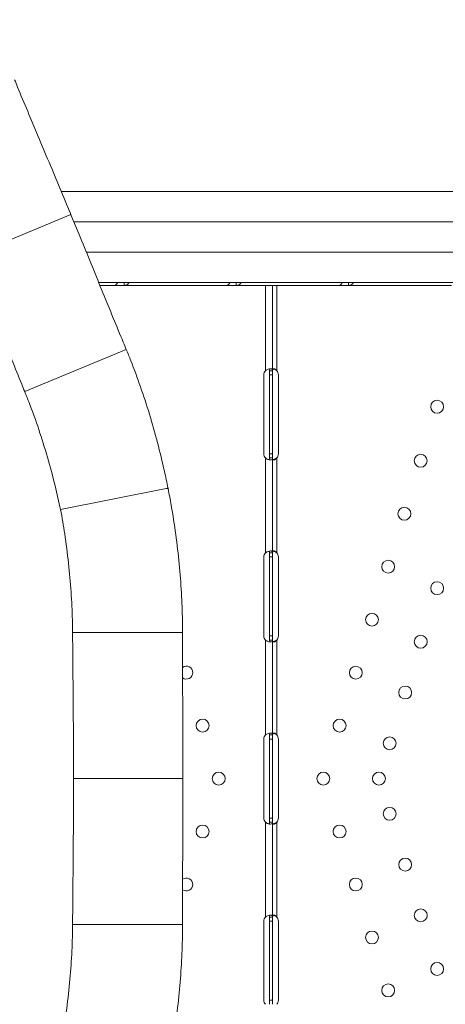
# Model space of a CAD drawing. Units: millimetres. Extents: x 3593064 to 3606836, y -549510 to -538647.
# Drawn here: x 3600233 to 3600513, y -543878 to -543229 of the extents above; entities that cross this region are included whole.
import ezdxf

# ---------------------------------------------------------------- set-up
doc = ezdxf.new("R2010")
doc.units = ezdxf.units.MM
doc.styles.get("Standard").update_dxf_attribs({"font": 'arial.ttf'})
doc.dimstyles.new('ISO-25', dxfattribs={"dimtxt": 2.5, "dimasz": 2.5, "dimexe": 1.25, "dimexo": 0.625, "dimtad": 1, "dimtxsty": 'Standard', "dimcen": 2.5, "dimadec": 0, "dimazin": 0, "dimtfac": 1, "dimtmove": 0, "dimatfit": 3, "dimfxl": 1, "dimarcsym": 0})

# ---------------------------------------------------------------- blocks, each defined once
blk = doc.blocks.new('*D23')
at = {"color": 0, "lineweight": -2, "transparency": 16777216}
for p, q in [((3593457.09, -539224.32), (3593335.84, -539224.32)), ((3593337.09, -539324.32), (3593337.09, -549409.66)), ((3593457.09, -549509.66), (3593335.84, -549509.66))]:
    blk.add_line(p, q, dxfattribs=at)
at = {"color": 0, "transparency": 16777216}
for points in [[(3593320.42, -539324.32), (3593353.76, -539324.32), (3593337.09, -539224.32)], [(3593320.42, -549409.66), (3593353.76, -549409.66), (3593337.09, -549509.66)]]:
    blk.add_solid(points, dxfattribs=at)
at = {"layer": 'Defpoints', "color": 0, "transparency": 16777216}
for p in [(3597450.88, -539224.32), (3593337.09, -549509.66), (3601876.75, -549509.66)]:
    blk.add_point(p, dxfattribs=at)
at = {"color": 0, "transparency": 16777216, "insert": (3593194.91, -544366.99), "char_height": 200, "attachment_point": 5, "rotation": 90}
blk.add_mtext('1030', dxfattribs=at)
blk = doc.blocks.new('*D24')
at = {"color": 0, "lineweight": -2, "transparency": 16777216}
for p, q in [((3593538.75, -539040.72), (3593538.75, -538919.47)), ((3593638.75, -538920.72), (3606736.27, -538920.72)), ((3606836.27, -539040.72), (3606836.27, -538919.47))]:
    blk.add_line(p, q, dxfattribs=at)
at = {"color": 0, "transparency": 16777216}
for points in [[(3593638.75, -538904.05), (3593638.75, -538937.38), (3593538.75, -538920.72)], [(3606736.27, -538904.05), (3606736.27, -538937.38), (3606836.27, -538920.72)]]:
    blk.add_solid(points, dxfattribs=at)
at = {"layer": 'Defpoints', "color": 0, "transparency": 16777216}
for p in [(3606836.27, -538920.72), (3606836.27, -543240.15), (3593538.75, -543351.45)]:
    blk.add_point(p, dxfattribs=at)
at = {"color": 0, "transparency": 16777216, "insert": (3600187.51, -538778.53), "char_height": 200, "attachment_point": 5}
blk.add_mtext('1330', dxfattribs=at)

msp = doc.modelspace()

# ---------------------------------------------------------------- linework, layer by layer
at = {"color": 0, "linetype": 'Continuous', "lineweight": 0}
for p, q in [((3600715.962, -543342.021), (3600259.948, -543342.021)), ((3600199.687, -543384.877), (3600266.299, -543357.285)), ((3600268.255, -543362.021), (3600711.988, -543362.021)), ((3600711.377, -543382.021), (3600276.485, -543382.021)), ((3600284.677, -543402.021), (3600735.865, -543402.021)), ((3600285.467, -543403.952), (3600295.359, -543403.952)), ((3600295.359, -543403.952), (3600301.382, -543403.952)), ((3600301.382, -543402.376), (3600301.382, -543402.021)), ((3600301.382, -543403.952), (3600301.382, -543402.376)), ((3600301.382, -543403.952), (3600369.373, -543403.952)), ((3600302.854, -543403.695), (3600302.854, -543403.695)), ((3600302.854, -543403.952), (3600302.854, -543403.955)), ((3600302.854, -543403.955), (3600394.638, -543403.955)), ((3600369.373, -543403.952), (3600375.396, -543403.952)), ((3600375.396, -543402.376), (3600375.396, -543402.021)), ((3600375.396, -543403.952), (3600375.396, -543402.376)), ((3600375.396, -543403.952), (3600443.387, -543403.952)), ((3600375.651, -543403.945), (3600375.651, -543403.945)), ((3600394.638, -543403.955), (3600394.638, -543460.207)), ((3600399.338, -543403.955), (3600394.638, -543403.955)), ((3600399.338, -543403.955), (3600402.038, -543403.955)), ((3600399.338, -543403.955), (3600399.338, -543460.207)), ((3600402.038, -543403.955), (3600402.038, -543460.207)), ((3600402.038, -543403.955), (3600493.822, -543403.955)), ((3600443.387, -543403.952), (3600449.41, -543403.952)), ((3600449.41, -543402.376), (3600449.41, -543402.021)), ((3600449.41, -543403.952), (3600449.41, -543402.376)), ((3600449.41, -543403.952), (3600517.401, -543403.952)), ((3600449.665, -543403.945), (3600449.665, -543403.945)), ((3600493.822, -543403.955), (3600493.822, -543403.952)), ((3600235.917, -543474.01), (3600302.881, -543446.273)), ((3600393.544, -543514.955), (3600393.544, -543462.955)), ((3600397.338, -543460.207), (3600397.338, -543462.955)), ((3600397.338, -543460.207), (3600398.239, -543460.207)), ((3600397.338, -543462.955), (3600397.338, -543514.955)), ((3600399.338, -543462.955), (3600397.338, -543462.955)), ((3600398.239, -543460.207), (3600399.338, -543460.207)), ((3600399.338, -543460.207), (3600399.338, -543462.955)), ((3600399.338, -543462.955), (3600399.338, -543514.955)), ((3600403.132, -543462.955), (3600403.132, -543514.955)), ((3600397.338, -543514.955), (3600397.338, -543517.704)), ((3600399.338, -543514.955), (3600397.338, -543514.955)), ((3600399.338, -543514.955), (3600399.338, -543517.704)), ((3600394.638, -543517.704), (3600394.638, -543580.207)), ((3600397.76, -543517.704), (3600397.338, -543517.704)), ((3600399.338, -543517.704), (3600397.76, -543517.704)), ((3600399.338, -543517.704), (3600399.338, -543580.207)), ((3600402.038, -543517.704), (3600402.038, -543580.207)), ((3600329.156, -543537.926), (3600259.57, -543551.767)), ((3600329.156, -543537.926), (3600330.333, -543537.439)), ((3600330.43, -543537.926), (3600329.156, -543537.926)), ((3600397.338, -543580.207), (3600397.338, -543582.955)), ((3600397.338, -543580.207), (3600398.239, -543580.207)), ((3600398.239, -543580.207), (3600399.338, -543580.207)), ((3600399.338, -543580.207), (3600399.338, -543582.955)), ((3600393.544, -543634.955), (3600393.544, -543582.955)), ((3600397.338, -543582.955), (3600397.338, -543634.955)), ((3600399.338, -543582.955), (3600397.338, -543582.955)), ((3600399.338, -543582.955), (3600399.338, -543634.955)), ((3600403.132, -543582.955), (3600403.132, -543634.955)), ((3600267.474, -543632.657), (3600339.955, -543632.657)), ((3600394.638, -543637.704), (3600394.638, -543700.21)), ((3600397.338, -543634.955), (3600397.338, -543637.704)), ((3600399.338, -543634.955), (3600397.338, -543634.955)), ((3600397.76, -543637.704), (3600397.338, -543637.704)), ((3600399.338, -543637.704), (3600397.76, -543637.704)), ((3600399.338, -543634.955), (3600399.338, -543637.704)), ((3600399.338, -543637.704), (3600399.338, -543700.203)), ((3600402.038, -543637.704), (3600402.038, -543700.203)), ((3600393.548, -543754.955), (3600393.548, -543702.955)), ((3600397.338, -543700.203), (3600397.338, -543702.955)), ((3600397.338, -543700.203), (3600398.239, -543700.203)), ((3600397.338, -543702.955), (3600397.338, -543754.955)), ((3600399.338, -543702.955), (3600397.338, -543702.955)), ((3600398.239, -543700.203), (3600399.338, -543700.203)), ((3600399.338, -543700.203), (3600399.338, -543702.955)), ((3600399.338, -543702.955), (3600399.338, -543754.955)), ((3600403.136, -543702.955), (3600403.136, -543754.955)), ((3600268.112, -543728.871), (3600340.212, -543728.871)), ((3600397.338, -543754.955), (3600397.338, -543757.708)), ((3600399.338, -543754.955), (3600397.338, -543754.955)), ((3600399.338, -543754.955), (3600399.338, -543757.708)), ((3600394.638, -543757.7), (3600394.638, -543820.207)), ((3600397.76, -543757.708), (3600397.338, -543757.708)), ((3600399.338, -543757.708), (3600397.76, -543757.708)), ((3600399.338, -543757.708), (3600399.338, -543820.207)), ((3600402.038, -543757.708), (3600402.038, -543820.207)), ((3600397.338, -543820.207), (3600397.338, -543822.955)), ((3600397.338, -543820.207), (3600398.239, -543820.207)), ((3600398.239, -543820.207), (3600399.338, -543820.207)), ((3600399.338, -543820.207), (3600399.338, -543822.955)), ((3600267.474, -543825.084), (3600339.955, -543825.084)), ((3600393.544, -543874.955), (3600393.544, -543822.955)), ((3600397.338, -543822.955), (3600397.338, -543874.955)), ((3600399.338, -543822.955), (3600397.338, -543822.955)), ((3600399.338, -543822.955), (3600399.338, -543874.955)), ((3600403.132, -543822.955), (3600403.132, -543874.955)), ((3600397.338, -543874.955), (3600397.338, -543877.704)), ((3600399.338, -543874.955), (3600397.338, -543874.955)), ((3600399.338, -543874.955), (3600399.338, -543877.704))]:
    msp.add_line(p, q, dxfattribs=at)
for centre in [(3600507.827, -543483.954), (3600496.932, -543519.546), (3600486.248, -543554.447), (3600475.563, -543589.348), (3600507.827, -543603.524), (3600464.879, -543624.25), (3600497.029, -543638.798), (3600454.195, -543659.151), (3600486.784, -543672.265), (3600353.165, -543694.052), (3600443.511, -543694.052), (3600476.539, -543705.732), (3600363.849, -543728.954), (3600432.827, -543728.954), (3600469.43, -543728.954), (3600476.539, -543752.176), (3600353.165, -543763.855), (3600443.511, -543763.855), (3600486.784, -543785.643), (3600454.195, -543798.756), (3600497.029, -543819.11), (3600464.879, -543833.657), (3600507.827, -543854.383), (3600475.563, -543868.559)]:
    msp.add_circle(centre, 4.25, dxfattribs=at)
for centre, radius, start, end in [((3600397.544, -543462.955), 4, 136.593215, 180), ((3600399.132, -543462.955), 4, 0, 43.406785), ((3600397.544, -543514.955), 4, 180, 223.406785), ((3600399.132, -543514.955), 4, 316.593215, 0), ((3599369.212, -543728.871), 980, 11.235477, 11.264523), ((3600397.544, -543582.955), 4, 136.593215, 180), ((3600399.132, -543582.955), 4, 0, 43.406785), ((3600397.544, -543634.955), 4, 180, 223.406785), ((3600399.132, -543634.955), 4, 316.593215, 0), ((3600342.481, -543659.151), 4.25, 0, 126.186669), ((3600342.481, -543659.151), 4.25, 234.211192, 0), ((3600397.548, -543702.955), 4, 136.663817, 180), ((3600399.136, -543702.955), 4, 0, 43.477295), ((3600397.548, -543754.955), 4, 180, 223.336183), ((3600399.136, -543754.955), 4, 316.522705, 0), ((3600342.481, -543798.756), 4.25, 233.80488, 0), ((3600342.481, -543798.756), 4.25, 0, 125.799313), ((3600397.544, -543822.955), 4, 136.593215, 180), ((3600399.132, -543822.955), 4, 0, 43.406785), ((3600397.544, -543874.955), 4, 180, 223.406785), ((3600399.132, -543874.955), 4, 316.593215, 0)]:
    msp.add_arc(centre, radius, start, end, dxfattribs=at)
for points, knots in [([(3600266.299, -543357.285), (3600266.207, -543357.065), (3600266.116, -543356.845), (3600263.733, -543351.104), (3600261.396, -543345.49), (3600256.677, -543334.181), (3600254.295, -543328.487), (3600249.535, -543317.124), (3600247.157, -543311.455), (3600242.455, -543300.24), (3600240.131, -543294.695), (3600235.588, -543283.82), (3600233.367, -543278.485), (3600230.555, -543271.68), (3600229.895, -543270.079), (3600229.243, -543268.494)], [898.4382974, 898.4382974, 898.4382974, 898.4382974, 899.1529612, 899.1529612, 917.0841586, 917.0841586, 935.0153559, 935.0153559, 952.9465532, 952.9465532, 970.8777505, 970.8777505, 988.8089479, 988.8089479, 994.3881013, 994.3881013, 994.3881013, 994.3881013]), ([(3600302.881, -543446.273), (3600302.221, -543444.69), (3600301.556, -543443.092), (3600298.732, -543436.291), (3600296.53, -543430.949), (3600292.053, -543420.046), (3600289.775, -543414.482), (3600285.17, -543403.227), (3600282.843, -543397.537), (3600278.175, -543386.136), (3600275.832, -543380.426), (3600271.173, -543369.092), (3600268.855, -543363.47), (3600266.481, -543357.726), (3600266.39, -543357.506), (3600266.299, -543357.285)], [803.9129319, 803.9129319, 803.9129319, 803.9129319, 809.4920853, 809.4920853, 827.4232826, 827.4232826, 845.3544799, 845.3544799, 863.2856773, 863.2856773, 881.2168746, 881.2168746, 899.1480719, 899.1480719, 899.8627357, 899.8627357, 899.8627357, 899.8627357]), ([(3600199.687, -543384.877), (3600199.778, -543385.096), (3600199.869, -543385.316), (3600202.239, -543391.052), (3600204.549, -543396.668), (3600209.184, -543407.993), (3600211.51, -543413.701), (3600216.138, -543425.1), (3600218.44, -543430.792), (3600222.987, -543442.054), (3600225.232, -543447.624), (3600229.638, -543458.541), (3600231.801, -543463.892), (3600234.586, -543470.746), (3600235.254, -543472.387), (3600235.917, -543474.01)], [286.3038115, 286.3038115, 286.3038115, 286.3038115, 287.0164835, 287.0164835, 304.9216926, 304.9216926, 322.8269017, 322.8269017, 340.7321109, 340.7321109, 358.63732, 358.63732, 376.5425291, 376.5425291, 382.248061, 382.248061, 382.248061, 382.248061]), ([(3600295.359, -543403.952), (3600295.525, -543403.952), (3600295.753, -543403.841), (3600296.275, -543403.399), (3600296.57, -543403.067), (3600297, -543402.451), (3600297.133, -543402.244), (3600297.265, -543402.021)], [0, 0, 0, 0, 0.25, 0.25, 0.5, 0.5, 0.61094687, 0.61094687, 0.61094687, 0.61094687]), ([(3600304.597, -543402.021), (3600304.527, -543402.191), (3600304.442, -543402.355), (3600304.056, -543402.952), (3600303.649, -543403.317), (3600302.643, -543403.817), (3600302.045, -543403.952), (3600301.382, -543403.952)], [0.41333581, 0.41333581, 0.41333581, 0.41333581, 0.5, 0.5, 0.75, 0.75, 1, 1, 1, 1]), ([(3600369.373, -543403.952), (3600369.539, -543403.952), (3600369.767, -543403.841), (3600370.289, -543403.399), (3600370.584, -543403.067), (3600371.014, -543402.451), (3600371.147, -543402.244), (3600371.279, -543402.021)], [0, 0, 0, 0, 0.25, 0.25, 0.5, 0.5, 0.61094687, 0.61094687, 0.61094687, 0.61094687]), ([(3600378.611, -543402.021), (3600378.541, -543402.191), (3600378.456, -543402.355), (3600378.07, -543402.952), (3600377.663, -543403.317), (3600376.657, -543403.817), (3600376.058, -543403.952), (3600375.396, -543403.952)], [0.41333581, 0.41333581, 0.41333581, 0.41333581, 0.5, 0.5, 0.75, 0.75, 1, 1, 1, 1]), ([(3600443.387, -543403.952), (3600443.553, -543403.952), (3600443.781, -543403.841), (3600444.303, -543403.399), (3600444.598, -543403.067), (3600445.028, -543402.451), (3600445.161, -543402.244), (3600445.293, -543402.021)], [0, 0, 0, 0, 0.25, 0.25, 0.5, 0.5, 0.61094687, 0.61094687, 0.61094687, 0.61094687]), ([(3600452.625, -543402.021), (3600452.555, -543402.191), (3600452.47, -543402.355), (3600452.084, -543402.952), (3600451.677, -543403.317), (3600450.671, -543403.817), (3600450.072, -543403.952), (3600449.41, -543403.952)], [0.41333581, 0.41333581, 0.41333581, 0.41333581, 0.5, 0.5, 0.75, 0.75, 1, 1, 1, 1]), ([(3600330.333, -543537.439), (3600329.606, -543533.802), (3600328.835, -543530.145), (3600326.615, -543520.16), (3600325.08, -543513.818), (3600321.774, -543501.222), (3600320.002, -543494.968), (3600316.255, -543482.669), (3600314.28, -543476.624), (3600310.175, -543464.857), (3600308.043, -543459.127), (3600304.875, -543451.116), (3600303.882, -543448.672), (3600302.881, -543446.273)], [905.0217459, 905.0217459, 905.0217459, 905.0217459, 916.0091264, 916.0091264, 934.9601811, 934.9601811, 953.9112358, 953.9112358, 972.8622906, 972.8622906, 991.8133453, 991.8133453, 1000.3351865, 1000.3351865, 1000.3351865, 1000.3351865]), ([(3600399.338, -543460.207), (3600399.338, -543459.79), (3600399.253, -543459.476), (3600398.927, -543459.164), (3600398.786, -543459.086), (3600398.519, -543459.008), (3600398.421, -543458.989), (3600398.26, -543458.969), (3600398.204, -543458.964), (3600398.116, -543458.96), (3600398.086, -543458.958), (3600398.041, -543458.957), (3600398.026, -543458.957), (3600398.002, -543458.957), (3600397.995, -543458.957), (3600397.979, -543458.957), (3600397.97, -543458.957), (3600397.512, -543458.957), (3600396.976, -543459.062), (3600395.835, -543459.478), (3600395.231, -543459.791), (3600394.638, -543460.207)], [0, 0, 0, 0, 0.25, 0.25, 0.375, 0.375, 0.4375, 0.4375, 0.46875, 0.46875, 0.484375, 0.484375, 0.4921875, 0.4921875, 0.4960938, 0.4960938, 0.5, 0.5, 0.75, 0.75, 1, 1, 1, 1]), ([(3600397.338, -543460.207), (3600397.338, -543459.789), (3600397.289, -543459.476), (3600397.12, -543459.194), (3600397.067, -543459.134), (3600397.003, -543459.086)], [0, 0, 0, 0, 0.25, 0.25, 0.3385106, 0.3385106, 0.3385106, 0.3385106]), ([(3600402.038, -543460.207), (3600401.742, -543459.789), (3600401.415, -543459.476), (3600400.919, -543459.163), (3600400.753, -543459.085), (3600400.512, -543459.008), (3600400.432, -543458.988), (3600400.278, -543458.963), (3600400.202, -543458.956), (3600399.986, -543458.957), (3600399.864, -543458.982), (3600399.713, -543459.058), (3600399.667, -543459.089), (3600399.606, -543459.146), (3600399.587, -543459.166), (3600399.56, -543459.199), (3600399.552, -543459.21), (3600399.539, -543459.228), (3600399.535, -543459.234), (3600399.529, -543459.243), (3600399.527, -543459.246), (3600399.524, -543459.251), (3600399.523, -543459.252), (3600399.521, -543459.255), (3600399.52, -543459.257), (3600399.473, -543459.332), (3600399.428, -543459.448), (3600399.361, -543459.764), (3600399.338, -543459.964), (3600399.338, -543460.207)], [0, 0, 0, 0, 0.25, 0.25, 0.375, 0.375, 0.4375, 0.4375, 0.5, 0.5, 0.625, 0.625, 0.6875, 0.6875, 0.71875, 0.71875, 0.734375, 0.734375, 0.7421875, 0.7421875, 0.7460938, 0.7460938, 0.7480469, 0.7480469, 0.75, 0.75, 0.875, 0.875, 1, 1, 1, 1]), ([(3600402.038, -543460.207), (3600401.522, -543459.789), (3600400.953, -543459.476), (3600400.151, -543459.185), (3600399.923, -543459.119), (3600399.699, -543459.07)], [0, 0, 0, 0, 0.25, 0.25, 0.34874716, 0.34874716, 0.34874716, 0.34874716]), ([(3600235.917, -543474.01), (3600236.95, -543476.544), (3600237.974, -543479.127), (3600241.125, -543487.325), (3600243.206, -543493.099), (3600247.194, -543504.957), (3600249.104, -543511.047), (3600252.706, -543523.439), (3600254.398, -543529.739), (3600257.254, -543541.294), (3600258.457, -543546.534), (3600259.57, -543551.767)], [200.516645, 200.516645, 200.516645, 200.516645, 209.4922377, 209.4922377, 228.5051402, 228.5051402, 247.5180428, 247.5180428, 266.5309453, 266.5309453, 282.1506283, 282.1506283, 282.1506283, 282.1506283]), ([(3600394.638, -543517.704), (3600395.153, -543518.121), (3600395.722, -543518.434), (3600396.585, -543518.747), (3600396.873, -543518.825), (3600397.294, -543518.903), (3600397.433, -543518.922), (3600397.635, -543518.941), (3600397.701, -543518.946), (3600397.8, -543518.951), (3600397.832, -543518.952), (3600397.88, -543518.953), (3600397.896, -543518.954), (3600397.92, -543518.954), (3600397.928, -543518.954), (3600397.944, -543518.954), (3600397.953, -543518.954), (3600398.412, -543518.954), (3600398.762, -543518.849), (3600399.225, -543518.432), (3600399.338, -543518.12), (3600399.338, -543517.704)], [0, 0, 0, 0, 0.25, 0.25, 0.375, 0.375, 0.4375, 0.4375, 0.46875, 0.46875, 0.484375, 0.484375, 0.4921875, 0.4921875, 0.4960938, 0.4960938, 0.5, 0.5, 0.75, 0.75, 1, 1, 1, 1]), ([(3600396.956, -543518.836), (3600397.027, -543518.786), (3600397.088, -543518.721), (3600397.273, -543518.432), (3600397.338, -543518.12), (3600397.338, -543517.704)], [0.65326878, 0.65326878, 0.65326878, 0.65326878, 0.75, 0.75, 1, 1, 1, 1]), ([(3600399.338, -543517.704), (3600399.338, -543518.121), (3600399.387, -543518.435), (3600399.575, -543518.747), (3600399.656, -543518.825), (3600399.809, -543518.903), (3600399.865, -543518.922), (3600399.989, -543518.948), (3600400.056, -543518.954), (3600400.271, -543518.954), (3600400.426, -543518.928), (3600400.663, -543518.853), (3600400.744, -543518.821), (3600400.865, -543518.765), (3600400.905, -543518.745), (3600400.966, -543518.712), (3600400.986, -543518.7), (3600401.016, -543518.683), (3600401.026, -543518.677), (3600401.041, -543518.668), (3600401.047, -543518.665), (3600401.054, -543518.66), (3600401.057, -543518.658), (3600401.062, -543518.655), (3600401.065, -543518.653), (3600401.186, -543518.578), (3600401.327, -543518.462), (3600401.651, -543518.146), (3600401.835, -543517.946), (3600402.038, -543517.704)], [0, 0, 0, 0, 0.25, 0.25, 0.375, 0.375, 0.4375, 0.4375, 0.5, 0.5, 0.625, 0.625, 0.6875, 0.6875, 0.71875, 0.71875, 0.734375, 0.734375, 0.7421875, 0.7421875, 0.7460938, 0.7460938, 0.7480469, 0.7480469, 0.75, 0.75, 0.875, 0.875, 1, 1, 1, 1]), ([(3600399.695, -543518.84), (3600399.771, -543518.823), (3600399.848, -543518.804), (3600399.995, -543518.765), (3600400.101, -543518.734), (3600400.224, -543518.695), (3600400.286, -543518.674), (3600400.316, -543518.663), (3600400.33, -543518.658), (3600400.338, -543518.655), (3600400.344, -543518.653), (3600400.555, -543518.578), (3600400.8, -543518.462), (3600401.364, -543518.146), (3600401.684, -543517.946), (3600402.038, -543517.704)], [0.6532396, 0.6532396, 0.6532396, 0.6532396, 0.6875, 0.6875, 0.71875, 0.734375, 0.7421875, 0.74609375, 0.74804687, 0.74804687, 0.75, 0.75, 0.875, 0.875, 1, 1, 1, 1]), ([(3600339.955, -543632.657), (3600339.962, -543630.058), (3600339.944, -543627.42), (3600339.805, -543618.806), (3600339.583, -543612.696), (3600338.872, -543600.254), (3600338.383, -543593.914), (3600337.138, -543581.117), (3600336.382, -543574.661), (3600334.616, -543561.758), (3600333.607, -543555.312), (3600331.837, -543545.238), (3600331.15, -543541.564), (3600330.43, -543537.926)], [781.4231928, 781.4231928, 781.4231928, 781.4231928, 789.9450341, 789.9450341, 808.8960888, 808.8960888, 827.8471435, 827.8471435, 846.7981982, 846.7981982, 865.749253, 865.749253, 876.7366335, 876.7366335, 876.7366335, 876.7366335]), ([(3600259.57, -543551.767), (3600260.544, -543557.028), (3600261.438, -543562.33), (3600263.222, -543574.098), (3600264.069, -543580.567), (3600265.483, -543593.393), (3600266.05, -543599.751), (3600266.903, -543612.232), (3600267.19, -543618.363), (3600267.416, -543627.143), (3600267.459, -543629.921), (3600267.474, -543632.657)], [341.0333904, 341.0333904, 341.0333904, 341.0333904, 356.6530733, 356.6530733, 375.6659759, 375.6659759, 394.6788784, 394.6788784, 413.691781, 413.691781, 422.6673736, 422.6673736, 422.6673736, 422.6673736]), ([(3600399.338, -543580.207), (3600399.338, -543579.79), (3600399.253, -543579.476), (3600398.927, -543579.164), (3600398.786, -543579.086), (3600398.519, -543579.008), (3600398.421, -543578.989), (3600398.26, -543578.969), (3600398.204, -543578.964), (3600398.116, -543578.96), (3600398.086, -543578.958), (3600398.041, -543578.957), (3600398.026, -543578.957), (3600398.002, -543578.957), (3600397.995, -543578.957), (3600397.979, -543578.957), (3600397.97, -543578.957), (3600397.512, -543578.957), (3600396.976, -543579.062), (3600395.835, -543579.478), (3600395.231, -543579.791), (3600394.638, -543580.207)], [0, 0, 0, 0, 0.25, 0.25, 0.375, 0.375, 0.4375, 0.4375, 0.46875, 0.46875, 0.484375, 0.484375, 0.4921875, 0.4921875, 0.4960938, 0.4960938, 0.5, 0.5, 0.75, 0.75, 1, 1, 1, 1]), ([(3600397.338, -543580.207), (3600397.338, -543579.789), (3600397.289, -543579.476), (3600397.12, -543579.194), (3600397.067, -543579.134), (3600397.003, -543579.086)], [0, 0, 0, 0, 0.25, 0.25, 0.3385106, 0.3385106, 0.3385106, 0.3385106]), ([(3600402.038, -543580.207), (3600401.742, -543579.789), (3600401.415, -543579.476), (3600400.919, -543579.163), (3600400.753, -543579.085), (3600400.512, -543579.008), (3600400.432, -543578.988), (3600400.278, -543578.963), (3600400.202, -543578.956), (3600399.986, -543578.957), (3600399.864, -543578.982), (3600399.713, -543579.058), (3600399.667, -543579.089), (3600399.606, -543579.146), (3600399.587, -543579.166), (3600399.56, -543579.199), (3600399.552, -543579.21), (3600399.539, -543579.228), (3600399.535, -543579.234), (3600399.529, -543579.243), (3600399.527, -543579.246), (3600399.524, -543579.251), (3600399.523, -543579.252), (3600399.521, -543579.255), (3600399.52, -543579.257), (3600399.473, -543579.332), (3600399.428, -543579.448), (3600399.361, -543579.764), (3600399.338, -543579.964), (3600399.338, -543580.207)], [0, 0, 0, 0, 0.25, 0.25, 0.375, 0.375, 0.4375, 0.4375, 0.5, 0.5, 0.625, 0.625, 0.6875, 0.6875, 0.71875, 0.71875, 0.734375, 0.734375, 0.7421875, 0.7421875, 0.7460938, 0.7460938, 0.7480469, 0.7480469, 0.75, 0.75, 0.875, 0.875, 1, 1, 1, 1]), ([(3600402.038, -543580.207), (3600401.522, -543579.789), (3600400.953, -543579.476), (3600400.151, -543579.185), (3600399.923, -543579.119), (3600399.699, -543579.07)], [0, 0, 0, 0, 0.25, 0.25, 0.34874716, 0.34874716, 0.34874716, 0.34874716]), ([(3600267.474, -543632.657), (3600267.491, -543635.858), (3600267.513, -543639.123), (3600267.579, -543647.762), (3600267.628, -543653.221), (3600267.73, -543664.329), (3600267.783, -543669.983), (3600267.884, -543681.395), (3600267.93, -543687.153), (3600268.01, -543698.676), (3600268.042, -543704.44), (3600268.09, -543715.871), (3600268.104, -543721.538), (3600268.111, -543727.691), (3600268.111, -543728.28), (3600268.112, -543728.871)], [173.456973, 173.456973, 173.456973, 173.456973, 183.8692667, 183.8692667, 200.5646027, 200.5646027, 217.2599386, 217.2599386, 233.9552745, 233.9552745, 250.6506104, 250.6506104, 267.3459463, 267.3459463, 269.1105009, 269.1105009, 269.1105009, 269.1105009]), ([(3600340.212, -543728.871), (3600340.211, -543728.287), (3600340.211, -543727.704), (3600340.206, -543721.765), (3600340.196, -543716.307), (3600340.168, -543705.289), (3600340.15, -543699.729), (3600340.107, -543688.606), (3600340.083, -543683.042), (3600340.034, -543672.004), (3600340.01, -543666.53), (3600339.97, -543655.761), (3600339.955, -543650.461), (3600339.943, -543640.983), (3600339.945, -543636.766), (3600339.955, -543632.657)], [255.6330057, 255.6330057, 255.6330057, 255.6330057, 257.3772044, 257.3772044, 273.450435, 273.450435, 289.5236656, 289.5236656, 305.5968962, 305.5968962, 321.6701268, 321.6701268, 337.7433574, 337.7433574, 351.1225391, 351.1225391, 351.1225391, 351.1225391]), ([(3600394.638, -543637.704), (3600395.153, -543638.121), (3600395.722, -543638.434), (3600396.585, -543638.747), (3600396.873, -543638.825), (3600397.294, -543638.903), (3600397.433, -543638.922), (3600397.635, -543638.941), (3600397.701, -543638.946), (3600397.8, -543638.951), (3600397.832, -543638.952), (3600397.88, -543638.953), (3600397.896, -543638.954), (3600397.92, -543638.954), (3600397.928, -543638.954), (3600397.944, -543638.954), (3600397.953, -543638.954), (3600398.412, -543638.954), (3600398.762, -543638.849), (3600399.225, -543638.432), (3600399.338, -543638.12), (3600399.338, -543637.704)], [0, 0, 0, 0, 0.25, 0.25, 0.375, 0.375, 0.4375, 0.4375, 0.46875, 0.46875, 0.484375, 0.484375, 0.4921875, 0.4921875, 0.4960938, 0.4960938, 0.5, 0.5, 0.75, 0.75, 1, 1, 1, 1]), ([(3600396.956, -543638.836), (3600397.027, -543638.786), (3600397.088, -543638.721), (3600397.273, -543638.432), (3600397.338, -543638.12), (3600397.338, -543637.704)], [0.65326878, 0.65326878, 0.65326878, 0.65326878, 0.75, 0.75, 1, 1, 1, 1]), ([(3600399.338, -543637.704), (3600399.338, -543638.121), (3600399.387, -543638.435), (3600399.575, -543638.747), (3600399.656, -543638.825), (3600399.809, -543638.903), (3600399.865, -543638.922), (3600399.989, -543638.948), (3600400.056, -543638.954), (3600400.271, -543638.954), (3600400.426, -543638.928), (3600400.663, -543638.853), (3600400.744, -543638.821), (3600400.865, -543638.765), (3600400.905, -543638.745), (3600400.966, -543638.712), (3600400.986, -543638.7), (3600401.016, -543638.683), (3600401.026, -543638.677), (3600401.041, -543638.668), (3600401.047, -543638.665), (3600401.054, -543638.66), (3600401.057, -543638.658), (3600401.062, -543638.655), (3600401.065, -543638.653), (3600401.186, -543638.578), (3600401.327, -543638.462), (3600401.651, -543638.146), (3600401.835, -543637.946), (3600402.038, -543637.704)], [0, 0, 0, 0, 0.25, 0.25, 0.375, 0.375, 0.4375, 0.4375, 0.5, 0.5, 0.625, 0.625, 0.6875, 0.6875, 0.71875, 0.71875, 0.734375, 0.734375, 0.7421875, 0.7421875, 0.7460938, 0.7460938, 0.7480469, 0.7480469, 0.75, 0.75, 0.875, 0.875, 1, 1, 1, 1]), ([(3600399.695, -543638.84), (3600399.771, -543638.823), (3600399.848, -543638.804), (3600399.995, -543638.765), (3600400.101, -543638.734), (3600400.224, -543638.695), (3600400.286, -543638.674), (3600400.316, -543638.663), (3600400.33, -543638.658), (3600400.338, -543638.655), (3600400.344, -543638.653), (3600400.555, -543638.578), (3600400.8, -543638.462), (3600401.364, -543638.146), (3600401.684, -543637.946), (3600402.038, -543637.704)], [0.6532396, 0.6532396, 0.6532396, 0.6532396, 0.6875, 0.6875, 0.71875, 0.734375, 0.7421875, 0.74609375, 0.74804688, 0.74804688, 0.75, 0.75, 0.875, 0.875, 1, 1, 1, 1]), ([(3600399.338, -543700.203), (3600399.338, -543699.787), (3600399.252, -543699.474), (3600398.926, -543699.162), (3600398.785, -543699.084), (3600398.517, -543699.007), (3600398.419, -543698.988), (3600398.258, -543698.969), (3600398.202, -543698.964), (3600398.114, -543698.959), (3600398.084, -543698.958), (3600398.039, -543698.957), (3600398.023, -543698.957), (3600398, -543698.957), (3600397.992, -543698.957), (3600397.977, -543698.956), (3600397.968, -543698.956), (3600397.509, -543698.958), (3600396.974, -543699.063), (3600395.834, -543699.481), (3600395.23, -543699.794), (3600394.638, -543700.21)], [0, 0, 0, 0, 0.25, 0.25, 0.375, 0.375, 0.4375, 0.4375, 0.46875, 0.46875, 0.484375, 0.484375, 0.4921875, 0.4921875, 0.4960938, 0.4960938, 0.5, 0.5, 0.75, 0.75, 1, 1, 1, 1]), ([(3600397.338, -543700.203), (3600397.338, -543699.786), (3600397.289, -543699.474), (3600397.12, -543699.193), (3600397.067, -543699.133), (3600397.005, -543699.086)], [0, 0, 0, 0, 0.25, 0.25, 0.33737428, 0.33737428, 0.33737428, 0.33737428]), ([(3600402.038, -543700.203), (3600401.742, -543699.786), (3600401.414, -543699.473), (3600400.919, -543699.162), (3600400.753, -543699.084), (3600400.511, -543699.007), (3600400.432, -543698.988), (3600400.277, -543698.962), (3600400.201, -543698.956), (3600399.986, -543698.957), (3600399.864, -543698.983), (3600399.712, -543699.059), (3600399.667, -543699.09), (3600399.606, -543699.147), (3600399.587, -543699.167), (3600399.56, -543699.2), (3600399.551, -543699.212), (3600399.539, -543699.229), (3600399.535, -543699.235), (3600399.529, -543699.245), (3600399.527, -543699.248), (3600399.524, -543699.252), (3600399.523, -543699.254), (3600399.521, -543699.257), (3600399.519, -543699.259), (3600399.473, -543699.334), (3600399.428, -543699.451), (3600399.361, -543699.767), (3600399.338, -543699.968), (3600399.338, -543700.21)], [0, 0, 0, 0, 0.25, 0.25, 0.375, 0.375, 0.4375, 0.4375, 0.5, 0.5, 0.625, 0.625, 0.6875, 0.6875, 0.71875, 0.71875, 0.734375, 0.734375, 0.7421875, 0.7421875, 0.7460938, 0.7460938, 0.7480469, 0.7480469, 0.75, 0.75, 0.875, 0.875, 1, 1, 1, 1]), ([(3600402.038, -543700.203), (3600401.521, -543699.786), (3600400.952, -543699.473), (3600400.151, -543699.184), (3600399.924, -543699.119), (3600399.701, -543699.069)], [0, 0, 0, 0, 0.25, 0.25, 0.34829064, 0.34829064, 0.34829064, 0.34829064]), ([(3600267.474, -543825.084), (3600267.491, -543821.883), (3600267.513, -543818.619), (3600267.579, -543809.98), (3600267.628, -543804.521), (3600267.73, -543793.412), (3600267.783, -543787.759), (3600267.884, -543776.346), (3600267.93, -543770.588), (3600268.01, -543759.066), (3600268.042, -543753.301), (3600268.09, -543741.87), (3600268.104, -543736.204), (3600268.111, -543730.05), (3600268.111, -543729.461), (3600268.112, -543728.871)], [173.456973, 173.456973, 173.456973, 173.456973, 183.8692667, 183.8692667, 200.5646027, 200.5646027, 217.2599386, 217.2599386, 233.9552745, 233.9552745, 250.6506104, 250.6506104, 267.3459463, 267.3459463, 269.1105009, 269.1105009, 269.1105009, 269.1105009]), ([(3600340.212, -543728.871), (3600340.211, -543729.454), (3600340.211, -543730.037), (3600340.206, -543735.976), (3600340.196, -543741.434), (3600340.168, -543752.453), (3600340.15, -543758.012), (3600340.107, -543769.136), (3600340.083, -543774.699), (3600340.034, -543785.737), (3600340.01, -543791.211), (3600339.97, -543801.981), (3600339.955, -543807.28), (3600339.943, -543816.758), (3600339.945, -543820.976), (3600339.955, -543825.084)], [255.6330057, 255.6330057, 255.6330057, 255.6330057, 257.3772044, 257.3772044, 273.450435, 273.450435, 289.5236656, 289.5236656, 305.5968962, 305.5968962, 321.6701268, 321.6701268, 337.7433574, 337.7433574, 351.1225391, 351.1225391, 351.1225391, 351.1225391]), ([(3600394.638, -543757.7), (3600395.152, -543758.118), (3600395.72, -543758.431), (3600396.582, -543758.745), (3600396.871, -543758.823), (3600397.292, -543758.902), (3600397.43, -543758.921), (3600397.632, -543758.941), (3600397.699, -543758.946), (3600397.797, -543758.951), (3600397.83, -543758.952), (3600397.878, -543758.953), (3600397.894, -543758.954), (3600397.918, -543758.954), (3600397.926, -543758.954), (3600397.942, -543758.954), (3600397.951, -543758.954), (3600398.41, -543758.954), (3600398.76, -543758.85), (3600399.224, -543758.435), (3600399.338, -543758.123), (3600399.338, -543757.708)], [0, 0, 0, 0, 0.25, 0.25, 0.375, 0.375, 0.4375, 0.4375, 0.46875, 0.46875, 0.484375, 0.484375, 0.4921875, 0.4921875, 0.4960938, 0.4960938, 0.5, 0.5, 0.75, 0.75, 1, 1, 1, 1]), ([(3600396.957, -543758.835), (3600397.028, -543758.786), (3600397.089, -543758.722), (3600397.273, -543758.435), (3600397.338, -543758.123), (3600397.338, -543757.708)], [0.65443122, 0.65443122, 0.65443122, 0.65443122, 0.75, 0.75, 1, 1, 1, 1]), ([(3600399.338, -543757.7), (3600399.338, -543758.118), (3600399.387, -543758.432), (3600399.574, -543758.746), (3600399.655, -543758.824), (3600399.809, -543758.902), (3600399.865, -543758.922), (3600399.988, -543758.948), (3600400.056, -543758.954), (3600400.271, -543758.954), (3600400.425, -543758.929), (3600400.663, -543758.854), (3600400.743, -543758.823), (3600400.864, -543758.766), (3600400.904, -543758.746), (3600400.965, -543758.713), (3600400.985, -543758.702), (3600401.016, -543758.684), (3600401.026, -543758.678), (3600401.041, -543758.669), (3600401.046, -543758.666), (3600401.054, -543758.662), (3600401.056, -543758.66), (3600401.061, -543758.657), (3600401.064, -543758.655), (3600401.186, -543758.58), (3600401.326, -543758.464), (3600401.651, -543758.149), (3600401.835, -543757.949), (3600402.038, -543757.708)], [0, 0, 0, 0, 0.25, 0.25, 0.375, 0.375, 0.4375, 0.4375, 0.5, 0.5, 0.625, 0.625, 0.6875, 0.6875, 0.71875, 0.71875, 0.734375, 0.734375, 0.7421875, 0.7421875, 0.7460938, 0.7460938, 0.7480469, 0.7480469, 0.75, 0.75, 0.875, 0.875, 1, 1, 1, 1]), ([(3600399.697, -543758.84), (3600399.772, -543758.824), (3600399.848, -543758.805), (3600399.994, -543758.766), (3600400.1, -543758.736), (3600400.223, -543758.696), (3600400.285, -543758.676), (3600400.315, -543758.665), (3600400.329, -543758.66), (3600400.337, -543758.657), (3600400.343, -543758.655), (3600400.554, -543758.58), (3600400.799, -543758.464), (3600401.364, -543758.149), (3600401.684, -543757.949), (3600402.038, -543757.708)], [0.65368473, 0.65368473, 0.65368473, 0.65368473, 0.6875, 0.6875, 0.71875, 0.734375, 0.7421875, 0.74609375, 0.74804688, 0.74804688, 0.75, 0.75, 0.875, 0.875, 1, 1, 1, 1]), ([(3600399.338, -543820.207), (3600399.338, -543819.79), (3600399.253, -543819.476), (3600398.927, -543819.164), (3600398.786, -543819.086), (3600398.519, -543819.008), (3600398.421, -543818.989), (3600398.26, -543818.969), (3600398.204, -543818.964), (3600398.116, -543818.96), (3600398.086, -543818.958), (3600398.041, -543818.957), (3600398.026, -543818.957), (3600398.002, -543818.957), (3600397.995, -543818.957), (3600397.979, -543818.957), (3600397.97, -543818.957), (3600397.512, -543818.957), (3600396.976, -543819.062), (3600395.835, -543819.478), (3600395.231, -543819.791), (3600394.638, -543820.207)], [0, 0, 0, 0, 0.25, 0.25, 0.375, 0.375, 0.4375, 0.4375, 0.46875, 0.46875, 0.484375, 0.484375, 0.4921875, 0.4921875, 0.4960938, 0.4960938, 0.5, 0.5, 0.75, 0.75, 1, 1, 1, 1]), ([(3600397.338, -543820.207), (3600397.338, -543819.789), (3600397.289, -543819.476), (3600397.12, -543819.194), (3600397.067, -543819.134), (3600397.003, -543819.086)], [0, 0, 0, 0, 0.25, 0.25, 0.3385106, 0.3385106, 0.3385106, 0.3385106]), ([(3600402.038, -543820.207), (3600401.742, -543819.789), (3600401.415, -543819.476), (3600400.919, -543819.163), (3600400.753, -543819.085), (3600400.512, -543819.008), (3600400.432, -543818.988), (3600400.278, -543818.963), (3600400.202, -543818.956), (3600399.986, -543818.957), (3600399.864, -543818.982), (3600399.713, -543819.058), (3600399.667, -543819.089), (3600399.606, -543819.146), (3600399.587, -543819.166), (3600399.56, -543819.199), (3600399.552, -543819.21), (3600399.539, -543819.228), (3600399.535, -543819.234), (3600399.529, -543819.243), (3600399.527, -543819.246), (3600399.524, -543819.251), (3600399.523, -543819.252), (3600399.521, -543819.255), (3600399.52, -543819.257), (3600399.473, -543819.332), (3600399.428, -543819.448), (3600399.361, -543819.764), (3600399.338, -543819.964), (3600399.338, -543820.207)], [0, 0, 0, 0, 0.25, 0.25, 0.375, 0.375, 0.4375, 0.4375, 0.5, 0.5, 0.625, 0.625, 0.6875, 0.6875, 0.71875, 0.71875, 0.734375, 0.734375, 0.7421875, 0.7421875, 0.7460938, 0.7460938, 0.7480469, 0.7480469, 0.75, 0.75, 0.875, 0.875, 1, 1, 1, 1]), ([(3600402.038, -543820.207), (3600401.522, -543819.789), (3600400.953, -543819.476), (3600400.151, -543819.185), (3600399.923, -543819.119), (3600399.699, -543819.07)], [0, 0, 0, 0, 0.25, 0.25, 0.34874716, 0.34874716, 0.34874716, 0.34874716]), ([(3600259.57, -543905.974), (3600260.544, -543900.713), (3600261.438, -543895.411), (3600263.222, -543883.644), (3600264.069, -543877.175), (3600265.483, -543864.348), (3600266.05, -543857.991), (3600266.903, -543845.51), (3600267.19, -543839.379), (3600267.416, -543830.599), (3600267.459, -543827.82), (3600267.474, -543825.084)], [341.0333904, 341.0333904, 341.0333904, 341.0333904, 356.6530733, 356.6530733, 375.6659759, 375.6659759, 394.6788784, 394.6788784, 413.691781, 413.691781, 422.6673736, 422.6673736, 422.6673736, 422.6673736]), ([(3600339.955, -543825.084), (3600339.962, -543827.684), (3600339.944, -543830.322), (3600339.805, -543838.935), (3600339.583, -543845.045), (3600338.872, -543857.487), (3600338.383, -543863.828), (3600337.138, -543876.624), (3600336.382, -543883.081), (3600334.616, -543895.983), (3600333.607, -543902.43), (3600331.837, -543912.504), (3600331.15, -543916.178), (3600330.43, -543919.816)], [781.4231928, 781.4231928, 781.4231928, 781.4231928, 789.9450341, 789.9450341, 808.8960888, 808.8960888, 827.8471435, 827.8471435, 846.7981982, 846.7981982, 865.749253, 865.749253, 876.7366335, 876.7366335, 876.7366335, 876.7366335])]:
    msp.add_open_spline(points, degree=3, knots=knots, dxfattribs=at)
for points in [[(3600369.452, -543403.955), (3600369.509, -543403.953), (3600369.567, -543403.952), (3600369.628, -543403.952)], [(3600373.726, -543403.952), (3600373.725, -543403.953), (3600373.725, -543403.954), (3600373.724, -543403.955)], [(3600375.651, -543403.952), (3600375.651, -543403.952), (3600375.65, -543403.953), (3600375.647, -543403.955)], [(3600443.466, -543403.955), (3600443.523, -543403.953), (3600443.581, -543403.952), (3600443.642, -543403.952)], [(3600447.74, -543403.952), (3600447.739, -543403.953), (3600447.739, -543403.954), (3600447.738, -543403.955)], [(3600449.665, -543403.952), (3600449.665, -543403.952), (3600449.664, -543403.953), (3600449.661, -543403.955)]]:
    msp.add_open_spline(points, degree=3, dxfattribs=at)

# ---------------------------------------------------------------- dimensions: what is measured, and where the dimension line sits
dim = msp.add_linear_dim(base=(3606836.271, -538920.716), p1=(3593538.751, -543351.45), p2=(3606836.271, -543240.155), text='1330', dimstyle='ISO-25', override={"dimtxt": 200, "dimasz": 100, "dimgap": 40, "dimtad": 2, "dimfxl": 120, "dimfxlon": 1})
dim.commit()
dim.dimension.update_dxf_attribs({"geometry": '*D24', "text_midpoint": (3600187.511, -538778.533)})
dim = msp.add_linear_dim(base=(3593337.091, -549509.658), p1=(3597450.877, -539224.323), p2=(3601876.753, -549509.658), angle=90, text='1030', dimstyle='ISO-25', override={"dimtxt": 200, "dimasz": 100, "dimgap": 40, "dimtad": 2, "dimfxl": 120, "dimfxlon": 1})
dim.commit()
dim.dimension.update_dxf_attribs({"geometry": '*D23', "text_midpoint": (3593194.908, -544366.99)})

doc.saveas('drawing.dxf')
